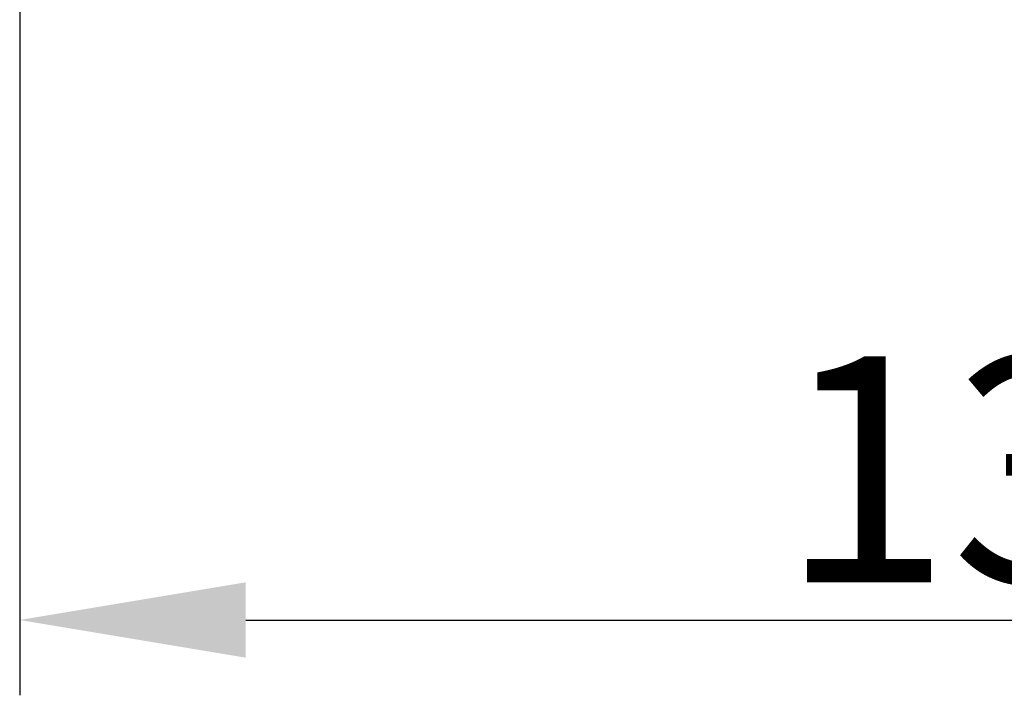
# Model space of a CAD drawing. Extents: x 16 to 415, y 5 to 292.
# Drawn here: x 119 to 132, y 76 to 85 of the extents above; entities that cross this region are included whole.
import ezdxf

# ---------------------------------------------------------------- set-up
doc = ezdxf.new("R2010")
doc.units = 0
doc.header["$MEASUREMENT"] = 0
doc.header["$PDMODE"] = 2
doc.header["$PDSIZE"] = -0.01
doc.layers.get('Defpoints').update_dxf_attribs({"linetype": 'CONTINUOUS'})
doc.layers.add('Auxiliar', color=7, linetype='CONTINUOUS', lineweight=9)
doc.styles.get("Standard").update_dxf_attribs({"font": 'monotxt.shx'})
doc.dimstyles.new('DSTYLE1', dxfattribs={"dimtxt": 15, "dimasz": 3, "dimexe": 1, "dimexo": 0, "dimgap": 1.5, "dimtad": 1, "dimdec": 1, "dimlfac": 5, "dimrnd": 0.1, "dimzin": 11, "dimdsep": 46, "dimtxsty": 'STANDARD', "dimcen": 0.09, "dimadec": 0, "dimazin": 0, "dimtp": 1, "dimtm": 1, "dimtfac": 1, "dimtdec": 4, "dimtofl": 0, "dimtmove": 0, "dimatfit": 3, "dimfxl": 1, "dimtolj": 1, "dimtzin": 0, "dimarcsym": 0})

# ---------------------------------------------------------------- blocks, each defined once
blk = doc.blocks.new('*D3')
at = {"layer": 'Auxiliar', "color": 0, "linetype": 'Continuous', "lineweight": -2, "transparency": 16777216}
for p, q in [((118.81, 85.221), (118.81, 75.548)), ((145.81, 85.221), (145.81, 75.548)), ((121.81, 76.548), (142.81, 76.548))]:
    blk.add_line(p, q, dxfattribs=at)
at = {"layer": 'Auxiliar', "color": 0, "linetype": 'Continuous', "transparency": 16777216}
for points in [[(121.81, 77.048), (121.81, 76.048), (118.81, 76.548)], [(142.81, 77.048), (142.81, 76.048), (145.81, 76.548)]]:
    blk.add_solid(points, dxfattribs=at)
at = {"layer": 'Defpoints', "color": 0, "linetype": 'Continuous', "transparency": 16777216}
for p in [(118.81, 85.721), (145.81, 85.721), (145.81, 76.548)]:
    blk.add_point(p, dxfattribs=at)
at = {"layer": 'Auxiliar', "color": 0, "linetype": 'Continuous', "lineweight": 9, "transparency": 16777216, "insert": (132.31, 78.548), "char_height": 3, "attachment_point": 5}
blk.add_mtext('\\A1;135', dxfattribs=at)

msp = doc.modelspace()

# ---------------------------------------------------------------- dimensions: what is measured, and where the dimension line sits
at = {"layer": 'Auxiliar', "color": 1, "linetype": 'Continuous', "lineweight": 9}
dim = msp.add_linear_dim(base=(145.81, 76.548), p1=(118.81, 85.721), p2=(145.81, 85.721), dimstyle='DSTYLE1', override={"dimtxt": 3, "dimexo": 0.5, "dimgap": 0.5, "dimdec": 0, "dimrnd": 0, "dimzin": 0, "dimtp": 0.005, "dimtm": -0.005, "dimtdec": 0, "dimtofl": 1}, dxfattribs=at)
dim.commit()
dim.dimension.update_dxf_attribs({"geometry": '*D3', "text_midpoint": (132.31, 78.548)})

doc.saveas('drawing.dxf')
